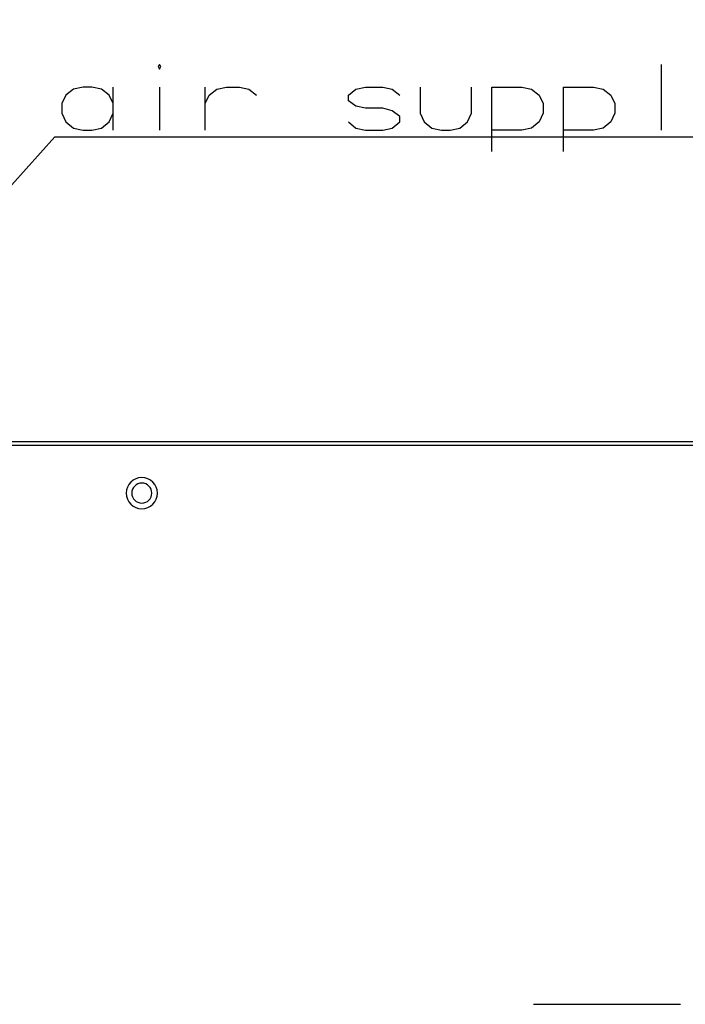
# Model space of a CAD drawing. Units: millimetres. Extents: x 0 to 3024, y 0 to 2825.
# Drawn here: x 2188 to 2294, y 2275 to 2432 of the extents above; entities that cross this region are included whole.
import ezdxf

# ---------------------------------------------------------------- set-up
doc = ezdxf.new("R2010")
doc.units = ezdxf.units.MM
doc.layers.get('0').update_dxf_attribs({"linetype": 'CONTINUOUS'})
doc.layers.get('Defpoints').update_dxf_attribs({"linetype": 'CONTINUOUS'})
doc.layers.add('TFR-TRI', color=7, linetype='CONTINUOUS', true_color=0xffffff)
doc.dimstyles.get("Standard").update_dxf_attribs({"dimtxt": 8, "dimasz": 5, "dimexe": 0.18, "dimexo": 0.0625, "dimgap": 0.09, "dimtad": 0, "dimtih": 1, "dimtoh": 1, "dimdec": 1, "dimzin": 0, "dimdsep": 46, "dimtxsty": 'Standard', "dimcen": 0.09, "dimadec": 0, "dimazin": 0, "dimtfac": 1, "dimtdec": 1, "dimtofl": 0, "dimtmove": 0, "dimatfit": 3, "dimfxl": 1, "dimtolj": 1, "dimtzin": 0, "dimarcsym": 0})

# ---------------------------------------------------------------- blocks, each defined once
blk = doc.blocks.new('*D3')
at = {"color": 0, "lineweight": -2}
for p, q in [((1435.39, 2363.93), (1435.39, 2452.01)), ((1440.39, 2451.83), (1847.58, 2451.83)), ((2313.99, 2451.83), (1905.09, 2451.83)), ((2318.99, 2363.87), (2318.99, 2452.01))]:
    blk.add_line(p, q, dxfattribs=at)
at = {"color": 0}
for points in [[(1440.39, 2452.66), (1440.39, 2450.99), (1435.39, 2451.83)], [(2313.99, 2452.66), (2313.99, 2450.99), (2318.99, 2451.83)]]:
    blk.add_solid(points, dxfattribs=at)
at = {"layer": 'Defpoints', "color": 0}
for p in [(2318.99, 2451.83), (1435.39, 2363.87), (2318.99, 2363.81)]:
    blk.add_point(p, dxfattribs=at)
at = {"color": 0, "insert": (1876.34, 2451.83), "char_height": 8, "attachment_point": 5}
blk.add_mtext('\\A1;880(34.6)', dxfattribs=at)
blk = doc.blocks.new('*D4')
at = {"color": 0, "lineweight": -2}
for p, q in [((1417.19, 2334.57), (1417.19, 2470.83)), ((1422.19, 2470.65), (1848.53, 2470.65)), ((2332.19, 2470.65), (1906.04, 2470.65)), ((2337.19, 2324.57), (2337.19, 2470.83))]:
    blk.add_line(p, q, dxfattribs=at)
at = {"color": 0}
for points in [[(1422.19, 2471.49), (1422.19, 2469.82), (1417.19, 2470.65)], [(2332.19, 2471.49), (2332.19, 2469.82), (2337.19, 2470.65)]]:
    blk.add_solid(points, dxfattribs=at)
at = {"layer": 'Defpoints', "color": 0}
for p in [(1417.19, 2470.65), (1417.19, 2334.51), (2337.19, 2324.51)]:
    blk.add_point(p, dxfattribs=at)
at = {"color": 0, "insert": (1877.28, 2470.65), "char_height": 8, "attachment_point": 5}
blk.add_mtext('\\A1;920(36.2)', dxfattribs=at)
blk = doc.blocks.new('*D5')
at = {"color": 0, "lineweight": -2}
for p, q in [((1397.19, 2356.57), (1397.19, 2492.91)), ((1402.19, 2492.73), (1841.34, 2492.73)), ((2352.19, 2492.73), (1907.16, 2492.73)), ((2357.19, 2346.57), (2357.19, 2492.91))]:
    blk.add_line(p, q, dxfattribs=at)
at = {"color": 0}
for points in [[(1402.19, 2493.57), (1402.19, 2491.9), (1397.19, 2492.73)], [(2352.19, 2493.57), (2352.19, 2491.9), (2357.19, 2492.73)]]:
    blk.add_solid(points, dxfattribs=at)
at = {"layer": 'Defpoints', "color": 0}
for p in [(2357.19, 2492.73), (1397.19, 2356.51), (2357.19, 2346.51)]:
    blk.add_point(p, dxfattribs=at)
at = {"color": 0, "insert": (1874.25, 2492.73), "char_height": 8, "attachment_point": 5}
blk.add_mtext('\\A1;960（37.8）', dxfattribs=at)

msp = doc.modelspace()

# ---------------------------------------------------------------- linework, layer by layer
at = {"layer": 'TFR-TRI', "color": 35, "linetype": 'Continuous'}
for p, q in [((2210.01, 2425.26), (2209.8, 2424.94)), ((2209.8, 2424.94), (2210.01, 2424.5)), ((2210.23, 2424.94), (2210.01, 2425.26)), ((2210.01, 2424.5), (2210.23, 2424.94)), ((2290.1, 2425.26), (2290.1, 2414.76)), ((2197.81, 2421.65), (2196.28, 2421.33)), ((2199.23, 2421.65), (2197.81, 2421.65)), ((2200.76, 2421.33), (2199.23, 2421.65)), ((2202.62, 2414.76), (2202.62, 2421.65)), ((2210.01, 2421.65), (2210.01, 2414.76)), ((2217.3, 2414.76), (2217.3, 2421.65)), ((2219.16, 2421.33), (2220.69, 2421.65)), ((2220.69, 2421.65), (2222.77, 2421.65)), ((2222.77, 2421.65), (2224.3, 2421.33)), ((2241.38, 2421.33), (2242.91, 2421.65)), ((2242.91, 2421.65), (2245.65, 2421.65)), ((2245.65, 2421.65), (2247.18, 2421.33)), ((2251.62, 2421.65), (2251.62, 2417.5)), ((2259.82, 2417.5), (2259.82, 2421.65)), ((2263.06, 2411.37), (2263.06, 2421.65)), ((2263.06, 2421.65), (2267.87, 2421.65)), ((2267.87, 2421.65), (2269.4, 2421.33)), ((2274.5, 2411.37), (2274.5, 2421.65)), ((2274.5, 2421.65), (2279.31, 2421.65)), ((2279.31, 2421.65), (2280.85, 2421.33)), ((2195.07, 2420.34), (2194.42, 2419.03)), ((2196.28, 2421.33), (2195.07, 2420.34)), ((2201.96, 2420.34), (2200.76, 2421.33)), ((2202.62, 2419.03), (2201.96, 2420.34)), ((2217.3, 2419.03), (2217.95, 2420.34)), ((2217.95, 2420.34), (2219.16, 2421.33)), ((2224.3, 2421.33), (2225.5, 2420.34)), ((2240.18, 2420.34), (2241.38, 2421.33)), ((2240.18, 2419.47), (2240.18, 2420.34)), ((2247.18, 2421.33), (2248.38, 2420.34)), ((2269.4, 2421.33), (2270.61, 2420.34)), ((2270.61, 2420.34), (2271.26, 2419.03)), ((2280.85, 2421.33), (2282.05, 2420.34)), ((2282.05, 2420.34), (2282.7, 2419.03)), ((2194.42, 2419.03), (2194.42, 2417.5)), ((2241.38, 2418.59), (2240.18, 2419.47)), ((2242.91, 2418.26), (2241.38, 2418.59)), ((2271.26, 2419.03), (2271.26, 2417.5)), ((2282.7, 2419.03), (2282.7, 2417.5)), ((2194.42, 2417.5), (2195.07, 2416.08)), ((2201.96, 2416.08), (2202.62, 2417.5)), ((2245.65, 2418.26), (2242.91, 2418.26)), ((2247.18, 2417.83), (2245.65, 2418.26)), ((2248.38, 2416.95), (2247.18, 2417.83)), ((2248.38, 2416.08), (2248.38, 2416.95)), ((2251.62, 2417.5), (2252.28, 2416.08)), ((2259.17, 2416.08), (2259.82, 2417.5)), ((2271.26, 2417.5), (2270.61, 2416.08)), ((2282.7, 2417.5), (2282.05, 2416.08)), ((2195.07, 2416.08), (2196.28, 2415.09)), ((2200.76, 2415.09), (2201.96, 2416.08)), ((2240.18, 2416.08), (2241.38, 2415.09)), ((2247.18, 2415.09), (2248.38, 2416.08)), ((2252.28, 2416.08), (2253.48, 2415.09)), ((2257.96, 2415.09), (2259.17, 2416.08)), ((2270.61, 2416.08), (2269.4, 2415.09)), ((2282.05, 2416.08), (2280.85, 2415.09)), ((2193.32, 2413.71), (2165.11, 2382.39)), ((2193.32, 2413.71), (2307.38, 2413.71)), ((2196.28, 2415.09), (2197.81, 2414.76)), ((2197.81, 2414.76), (2199.23, 2414.76)), ((2199.23, 2414.76), (2200.76, 2415.09)), ((2241.38, 2415.09), (2242.91, 2414.76)), ((2242.91, 2414.76), (2245.65, 2414.76)), ((2245.65, 2414.76), (2247.18, 2415.09)), ((2253.48, 2415.09), (2255.01, 2414.76)), ((2255.01, 2414.76), (2256.43, 2414.76)), ((2256.43, 2414.76), (2257.96, 2415.09)), ((2267.87, 2414.76), (2263.06, 2414.76)), ((2269.4, 2415.09), (2267.87, 2414.76)), ((2279.31, 2414.76), (2274.5, 2414.76)), ((2280.85, 2415.09), (2279.31, 2414.76))]:
    msp.add_line(p, q, dxfattribs=at)
at = {"layer": 'TFR-TRI', "color": 155, "linetype": 'Continuous'}
for p, q in [((2317.79, 2365.01), (1436.59, 2365.01)), ((2317.79, 2364.41), (1436.59, 2364.41))]:
    msp.add_line(p, q, dxfattribs=at)
at = {"layer": 'TFR-TRI', "color": 251, "linetype": 'Continuous'}
for p, q in [((2269.71, 2275.17), (2272.21, 2275.17)), ((2272.21, 2275.17), (2274.71, 2275.17)), ((2274.71, 2275.17), (2293.21, 2275.17))]:
    msp.add_line(p, q, dxfattribs=at)
at = {"layer": 'TFR-TRI', "color": 155, "linetype": 'Continuous'}
for radius, start, end in [(2.5, 0, 180), (1.6, 90, 270), (1.6, 270, 90), (2.5, 180, 0)]:
    msp.add_arc((2207.19, 2356.81), radius, start, end, dxfattribs=at)

# ---------------------------------------------------------------- dimensions: what is measured, and where the dimension line sits
for base, p1, p2, text, picture, middle in [((2357.19, 2492.73), (1397.19, 2356.51), (2357.19, 2346.51), '960（37.8）', '*D5', (1874.25, 2492.73)), ((1417.19, 2470.65), (2337.19, 2324.51), (1417.19, 2334.51), '920(36.2)', '*D4', (1877.28, 2470.65)), ((2318.99, 2451.83), (1435.39, 2363.87), (2318.99, 2363.81), '880(34.6)', '*D3', (1876.34, 2451.83))]:
    dim = msp.add_linear_dim(base=base, p1=p1, p2=p2, text=text, dimstyle='Standard')
    dim.commit()
    dim.dimension.update_dxf_attribs({"geometry": picture, "text_midpoint": middle, "dimtype": 160})

doc.saveas('drawing.dxf')
